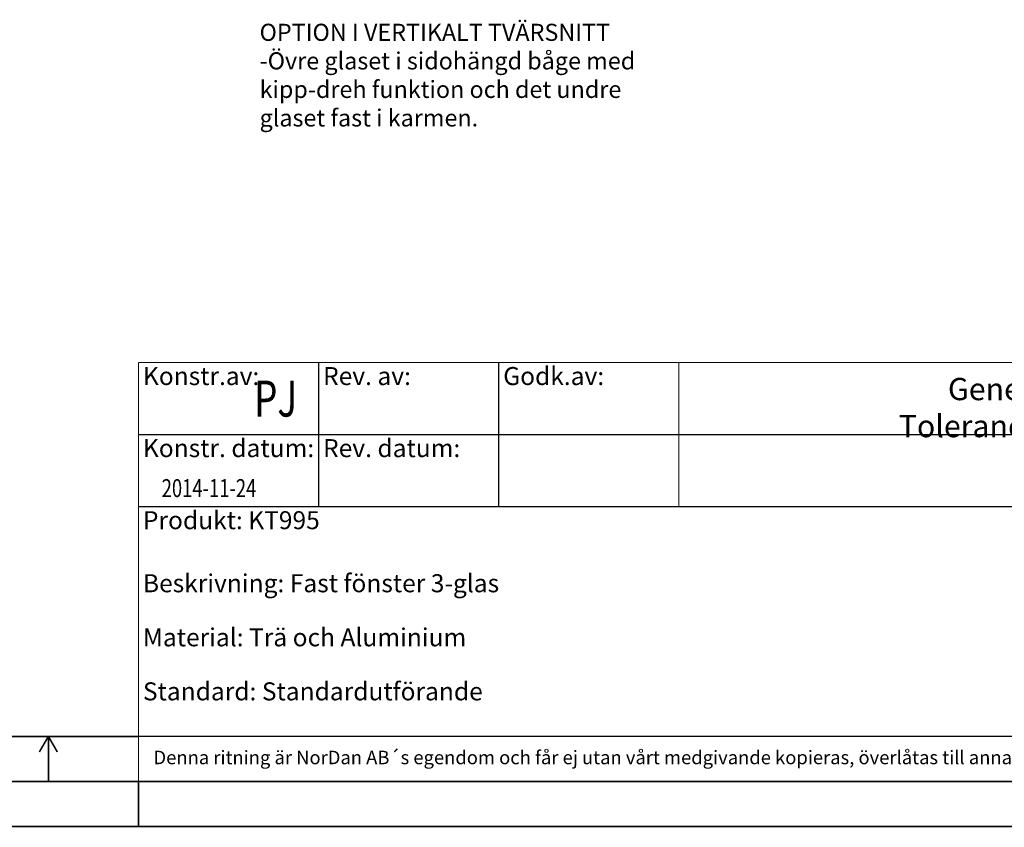
# Model space of a CAD drawing. Units: inches. Extents: x 0 to 420, y 0 to 297.
# Drawn here: x 207 to 316, y 0 to 90 of the extents above; entities that cross this region are included whole.
import ezdxf

# ---------------------------------------------------------------- set-up
doc = ezdxf.new("R2010")
doc.units = ezdxf.units.IN
for name, color, linetype in [('1', 7, 'Continuous'), ('Sketch_Geometry_NorDan_', 7, 'Continuous'), ('Symbols_NorDan_', 7, 'Continuous')]:
    doc.layers.add(name, color=color, linetype=linetype)
doc.styles.add('CONVERTER_11', font='txt.shx', dxfattribs={"width": 0.75})
doc.styles.add('CONVERTER_12', font='txt.shx', dxfattribs={"width": 0.9})

# ---------------------------------------------------------------- blocks, each defined once
blk = doc.blocks.new('Title_Blocks_NordanStandard')
at = {"layer": 'Sketch_Geometry_NorDan_', "color": 7, "linetype": 'Continuous', "const_width": 0.13}
for points in [[(104.36, 158.85), (294.36, 158.85)], [(104.36, 112.35), (104.36, 158.85)], [(124.36, 142.85), (124.36, 158.85)], [(144.36, 142.85), (144.36, 158.85)], [(164.36, 158.85), (164.36, 150.85)], [(104.36, 150.85), (236.36, 150.85)], [(164.36, 142.85), (164.36, 150.85)], [(104.36, 142.85), (236.36, 142.85)], [(104.36, 117.35), (294.36, 117.35)], [(294.36, 112.35), (104.36, 112.35)]]:
    blk.add_lwpolyline(points, dxfattribs=at)
at = {"layer": 'Symbols_NorDan_', "color": 7, "style": 'CONVERTER_11', "width": 0.75}
for s, height, p in [('PJ', 4, (117.2, 152.85)), ('2014-11-24', 2, (106.94, 143.91))]:
    blk.add_text(s, height=height, dxfattribs=at).set_placement(p)
at = {"layer": 'Symbols_NorDan_', "color": 1, "char_height": 2, "attachment_point": 1, "style": 'CONVERTER_11'}
for s, insert in [('Godk.av:', (144.86, 158.35)), ('Konstr.av:', (104.86, 158.35)), ('Rev. av:', (124.86, 158.35)), ('Konstr. datum:', (104.86, 150.35)), ('Rev. datum:', (124.86, 150.35)), ('Produkt: KT995', (104.86, 142.35)), ('Beskrivning: Fast fönster 3-glas', (104.86, 135.35)), ('Material: Trä och Aluminium', (104.86, 129.35)), ('Standard: Standardutförande', (104.86, 123.35))]:
    blk.add_mtext(s, dxfattribs=dict(at, insert=insert))
at = {"layer": 'Symbols_NorDan_', "color": 7, "style": 'CONVERTER_11'}
for s, insert, char_height, attachment_point in [('General Tolerance {\\Fgdt;`}0.2 ', (200.36, 153.85), 2.4665, 5), ('Denna ritning är NorDan AB´s egendom och får ej utan vårt medgivande kopieras, överlåtas till annan eller på annat sätt obehörigen användas.Överträdelse beivras med stöd av gällande lag', (106.03, 115.76), 1.4986, 1)]:
    blk.add_mtext(s, dxfattribs=dict(at, insert=insert, char_height=char_height, attachment_point=attachment_point))
blk = doc.blocks.new('Top__1', base_point=(499.91, 172.09))
at = {"layer": '1', "color": 7, "insert": (233.45, 77.11), "char_height": 1.9, "attachment_point": 7, "style": 'CONVERTER_12'}
blk.add_mtext('OPTION I VERTIKALT TVÄRSNITT\\P-Övre glaset i sidohängd båge med\\Pkipp-dreh funktion och det undre\\Pglaset fast i karmen.', dxfattribs=at)
blk = doc.blocks.new('Top__2', base_point=(-99.9, 212.08))
blk.add_blockref('Top__1', (499.91, 172.09))
blk = doc.blocks.new('Borders_a3')
at = {"layer": 'Sketch_Geometry_NorDan_', "color": 7, "linetype": 'Continuous', "const_width": 0.18}
for points in [[(10, 10), (220, 10)], [(210, 10), (209, 8.27)], [(210, 10), (210, 5)], [(210, 10), (211, 8.27)], [(5, 5), (415, 5)], [(220, 5), (220, 0)], [(0, 0), (420, 0)]]:
    blk.add_lwpolyline(points, dxfattribs=at)
blk.add_blockref('Top__2', (-99.9, 212.08))

msp = doc.modelspace()

# ---------------------------------------------------------------- block references
for name, p in [('Borders_a3', (0, 0)), ('Title_Blocks_NordanStandard', (115.64, -107.35))]:
    msp.add_blockref(name, p)

doc.saveas('drawing.dxf')
